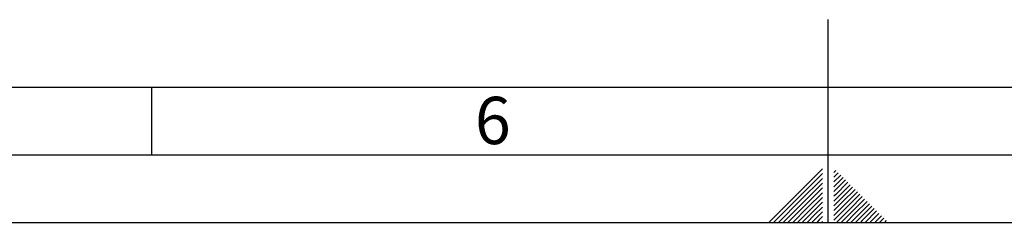
# Paper-space layout 'Blatt1' of a CAD drawing. Units: millimetres. Extents: x 0 to 2970, y 0 to 2100.
# Drawn here: x 1186 to 1550, y 0 to 75 of the extents above; entities that cross this region are included whole.
import ezdxf

# ---------------------------------------------------------------- set-up
doc = ezdxf.new("R2010")
doc.units = ezdxf.units.MM
doc.header["$LTSCALE"] = 5
doc.layers.add('61', color=7, linetype='Continuous')
doc.layers.add('62', color=7, linetype='Continuous')
doc.styles.add('SLDTEXTSTYLE0', font='TXT', dxfattribs={"width": 0.75})

psp = doc.layouts.new('Blatt1')

# ---------------------------------------------------------------- linework, layer by layer
at = {"layer": '61', "color": 7, "linetype": 'Continuous'}
for p, q in [((1485, 0), (1485, 75)), ((50, 50), (2010, 50)), ((1235, 50), (1235, 25))]:
    psp.add_line(p, q, dxfattribs=at)
at = {"layer": '61', "color": 7, "linetype": 'Continuous', "lineweight": 30}
psp.add_line((25, 25), (2945, 25), dxfattribs=at)
at = {"layer": '61'}
psp.add_line((0, 0), (2970, 0), dxfattribs=at)
at = {"layer": '62', "color": 7, "linetype": 'Continuous'}
for p, q in [((1482.9, 19.81), (1472.89, 9.8)), ((1487.87, 19.23), (1487.1, 18.47)), ((1488.75, 18.35), (1487.1, 16.7)), ((1482.9, 18.05), (1473.77, 8.92)), ((1482.9, 16.28), (1474.66, 8.04)), ((1489.63, 17.47), (1487.1, 14.93)), ((1490.52, 16.58), (1487.1, 13.16)), ((1491.4, 15.7), (1487.1, 11.4)), ((1492.29, 14.81), (1487.83, 10.36)), ((1482.9, 14.51), (1475.54, 7.15)), ((1482.9, 12.74), (1476.43, 6.27)), ((1482.9, 10.97), (1477.31, 5.38)), ((1493.17, 13.93), (1488.72, 9.48)), ((1494.05, 13.05), (1489.6, 8.59)), ((1494.94, 12.16), (1490.48, 7.71)), ((1495.82, 11.28), (1491.37, 6.83)), ((1472.89, 9.8), (1463.09, 0)), ((1473.77, 8.92), (1464.85, 0)), ((1474.66, 8.04), (1466.62, 0)), ((1482.9, 9.21), (1478.19, 4.5)), ((1482.9, 7.44), (1479.08, 3.62)), ((1487.83, 10.36), (1487.1, 9.63)), ((1488.72, 9.48), (1487.1, 7.86)), ((1489.6, 8.59), (1487.1, 6.09)), ((1490.48, 7.71), (1487.1, 4.33)), ((1496.71, 10.39), (1492.25, 5.94)), ((1497.59, 9.51), (1493.14, 5.06)), ((1498.47, 8.63), (1494.02, 4.17)), ((1499.36, 7.74), (1494.9, 3.29)), ((1475.54, 7.15), (1468.39, 0)), ((1476.43, 6.27), (1470.16, 0)), ((1477.31, 5.38), (1471.92, 0)), ((1478.19, 4.5), (1473.69, 0)), ((1482.9, 5.67), (1479.96, 2.73)), ((1482.9, 3.9), (1480.85, 1.85)), ((1491.37, 6.83), (1487.1, 2.56)), ((1492.25, 5.94), (1487.1, 0.79)), ((1493.14, 5.06), (1488.08, 0)), ((1494.02, 4.17), (1489.85, 0)), ((1500.24, 6.86), (1495.79, 2.41)), ((1501.12, 5.97), (1496.67, 1.52)), ((1502.01, 5.09), (1497.56, 0.64)), ((1502.89, 4.21), (1498.69, 0)), ((1479.08, 3.62), (1475.46, 0)), ((1479.96, 2.73), (1477.23, 0)), ((1480.85, 1.85), (1479, 0)), ((1481.73, 0.97), (1480.76, 0)), ((1482.9, 2.14), (1481.73, 0.97)), ((1482.61, 0.08), (1482.53, 0)), ((1482.9, 0.37), (1482.61, 0.08)), ((1494.9, 3.29), (1491.61, 0)), ((1495.79, 2.41), (1493.38, 0)), ((1496.67, 1.52), (1495.15, 0)), ((1497.56, 0.64), (1496.92, 0)), ((1503.78, 3.32), (1500.45, 0)), ((1504.66, 2.44), (1502.22, 0)), ((1505.54, 1.56), (1503.99, 0)), ((1506.43, 0.67), (1505.76, 0))]:
    psp.add_line(p, q, dxfattribs=at)

# ---------------------------------------------------------------- texts
at = {"layer": '62', "insert": (1361.14, 46.45), "char_height": 17.5, "attachment_point": 2, "style": 'SLDTEXTSTYLE0'}
psp.add_mtext('6', dxfattribs=at)

doc.saveas('drawing.dxf')
